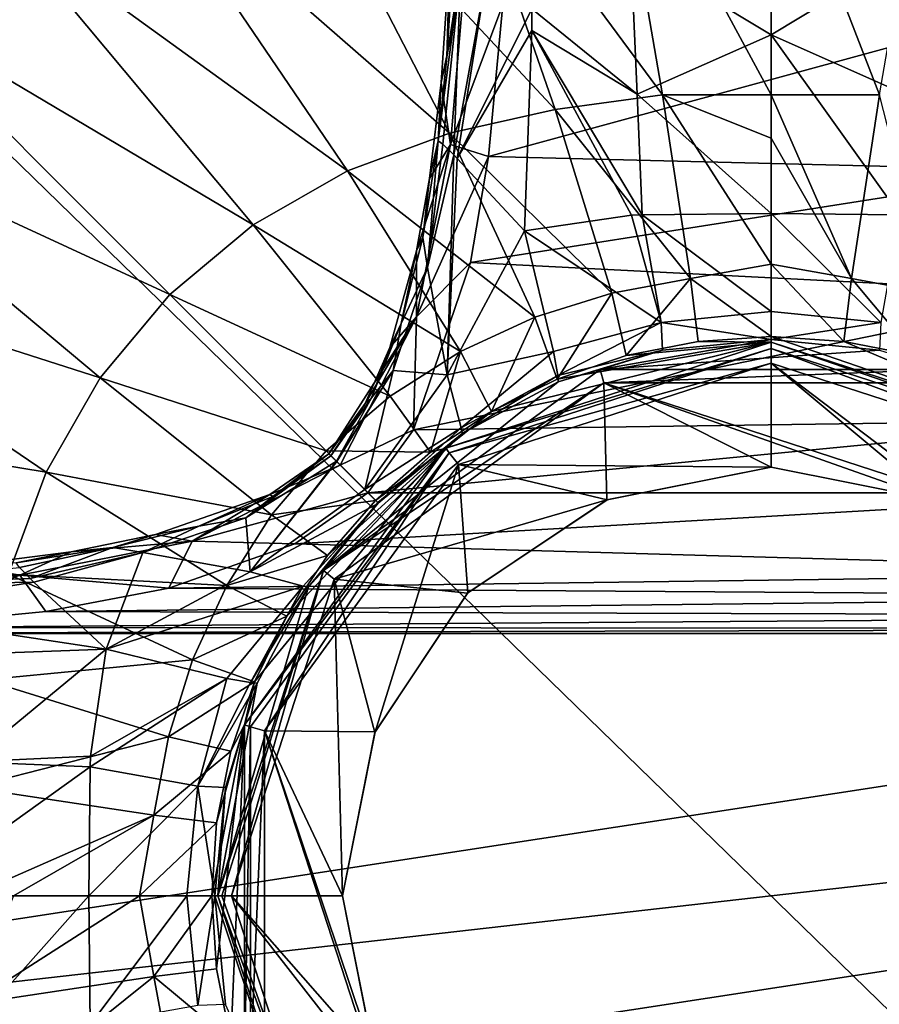
# Model space of a CAD drawing. Units: millimetres. Extents: x -134 to 134, y -37 to 34.
# Drawn here: x 89 to 102, y -2 to 13 of the extents above; entities that cross this region are included whole.
import ezdxf

# ---------------------------------------------------------------- set-up
doc = ezdxf.new("R2010")
doc.units = ezdxf.units.MM
doc.header["$LTSCALE"] = 159.143519
for name, color, linetype in [('154', 7, 'CONTINUOUS'), ('155', 7, 'CONTINUOUS'), ('160', 7, 'CONTINUOUS'), ('168', 7, 'CONTINUOUS'), ('169', 7, 'CONTINUOUS'), ('170', 7, 'CONTINUOUS'), ('171', 7, 'CONTINUOUS'), ('172', 7, 'CONTINUOUS'), ('173', 7, 'CONTINUOUS'), ('184', 7, 'CONTINUOUS'), ('185', 7, 'CONTINUOUS'), ('186', 7, 'CONTINUOUS'), ('187', 7, 'CONTINUOUS'), ('188', 7, 'CONTINUOUS'), ('189', 7, 'CONTINUOUS'), ('190', 7, 'CONTINUOUS'), ('191', 7, 'CONTINUOUS'), ('192', 7, 'CONTINUOUS'), ('193', 7, 'CONTINUOUS'), ('195', 7, 'CONTINUOUS'), ('196', 7, 'CONTINUOUS'), ('220', 7, 'CONTINUOUS'), ('221', 7, 'CONTINUOUS'), ('224', 7, 'CONTINUOUS'), ('225', 7, 'CONTINUOUS'), ('226', 7, 'CONTINUOUS'), ('227', 7, 'CONTINUOUS'), ('228', 7, 'CONTINUOUS'), ('229', 7, 'CONTINUOUS'), ('230', 7, 'CONTINUOUS'), ('231', 7, 'CONTINUOUS'), ('234', 7, 'CONTINUOUS'), ('270', 7, 'CONTINUOUS'), ('277', 7, 'CONTINUOUS'), ('278', 7, 'CONTINUOUS')]:
    doc.layers.add(name, color=color, linetype=linetype)

msp = doc.modelspace()

# ---------------------------------------------------------------- linework, layer by layer
at = {"layer": '154', "linetype": 'Continuous'}
for points in [[(70, -29.2), (70, 29.2), (130, -29.2), (70, -29.2)], [(130, -29.2), (70, 29.2), (130, 29.2), (130, -29.2)]]:
    msp.add_3dface(points, dxfattribs=at)
at = {"layer": '155', "linetype": 'Continuous'}
for points in [[(100, 7.705, 32), (95.478, 6.238, 32), (100, 6.2, 32), (100, 7.705, 32)], [(104.522, 6.238, 32), (100, 7.705, 32), (104.384, 4.384, 32), (104.522, 6.238, 32)], [(104.384, 4.384, 32), (100, 7.705, 32), (102.372, 5.727, 32), (104.384, 4.384, 32)], [(102.372, 5.727, 32), (100, 7.705, 32), (100, 6.2, 32), (102.372, 5.727, 32)], [(95.478, 6.238, 32), (92.674, 2.386, 32), (94.273, 2.372, 32), (95.478, 6.238, 32)], [(95.616, 4.384, 32), (95.478, 6.238, 32), (94.273, 2.372, 32), (95.616, 4.384, 32)], [(100, 6.2, 32), (95.478, 6.238, 32), (97.628, 5.727, 32), (100, 6.2, 32)], [(97.628, 5.727, 32), (95.478, 6.238, 32), (95.616, 4.384, 32), (97.628, 5.727, 32)], [(92.674, -2.386, 32), (95.478, -6.238, 32), (92.674, 2.386, 32), (92.674, -2.386, 32)], [(92.674, 2.386, 32), (95.478, -6.238, 32), (94.273, -2.372, 32), (92.674, 2.386, 32)], [(94.273, 2.372, 32), (92.674, 2.386, 32), (93.8, 0, 32), (94.273, 2.372, 32)], [(93.8, 0, 32), (92.674, 2.386, 32), (94.273, -2.372, 32), (93.8, 0, 32)]]:
    msp.add_3dface(points, dxfattribs=at)
at = {"layer": '160', "linetype": 'Continuous'}
for points in [[(100, 15.63, 11.109), (101.567, 11.583, 15.054), (102.307, 15.857, 10.904), (100, 15.63, 11.109)], [(100, 11.583, 15.164), (101.567, 11.583, 15.054), (100, 15.63, 11.109), (100, 11.583, 15.164)], [(100, 10.957, 16.122), (101.165, 8.925, 20.691), (100, 11.583, 15.164), (100, 10.957, 16.122)], [(100, 11.583, 15.164), (101.165, 8.925, 20.691), (101.567, 11.583, 15.054), (100, 11.583, 15.164)], [(101.165, 8.925, 20.691), (102.302, 8.715, 20.697), (101.567, 11.583, 15.054), (101.165, 8.925, 20.691)], [(100, 9.132, 20.236), (101.165, 8.925, 20.691), (100, 10.957, 16.122), (100, 9.132, 20.236)], [(100, 8.087, 27), (101.055, 8.018, 27), (100, 9.132, 20.236), (100, 8.087, 27)], [(100, 9.132, 20.236), (101.055, 8.018, 27), (101.165, 8.925, 20.691), (100, 9.132, 20.236)], [(101.055, 8.018, 27), (102.093, 7.812, 27), (101.165, 8.925, 20.691), (101.055, 8.018, 27)], [(101.165, 8.925, 20.691), (102.093, 7.812, 27), (102.302, 8.715, 20.697), (101.165, 8.925, 20.691)]]:
    msp.add_3dface(points, dxfattribs=at)
at = {"layer": '168', "linetype": 'Continuous'}
for points in [[(95.295, 6.476, 31.705), (100, 8.005, 31.705), (95.957, 7.004, 27), (95.295, 6.476, 31.705)], [(95.957, 7.004, 27), (100, 8.005, 31.705), (96.906, 7.472, 27), (95.957, 7.004, 27)], [(96.906, 7.472, 27), (100, 8.005, 31.705), (97.907, 7.812, 27), (96.906, 7.472, 27)], [(97.907, 7.812, 27), (100, 8.005, 31.705), (98.945, 8.018, 27), (97.907, 7.812, 27)], [(100, 8.005, 31.705), (100, 8.087, 27), (98.945, 8.018, 27), (100, 8.005, 31.705)], [(95.077, 6.416, 27), (95.295, 6.476, 31.705), (95.957, 7.004, 27), (95.077, 6.416, 27)], [(92.387, 2.474, 31.705), (95.295, 6.476, 31.705), (92.528, 3.094, 27), (92.387, 2.474, 31.705)], [(92.528, 3.094, 27), (95.295, 6.476, 31.705), (92.996, 4.043, 27), (92.528, 3.094, 27)], [(92.996, 4.043, 27), (95.295, 6.476, 31.705), (93.584, 4.923, 27), (92.996, 4.043, 27)], [(93.584, 4.923, 27), (95.295, 6.476, 31.705), (94.281, 5.719, 27), (93.584, 4.923, 27)], [(94.281, 5.719, 27), (95.295, 6.476, 31.705), (95.077, 6.416, 27), (94.281, 5.719, 27)], [(92.188, 2.093, 27), (92.387, 2.474, 31.705), (92.528, 3.094, 27), (92.188, 2.093, 27)], [(91.982, -1.055, 27), (92.387, 2.474, 31.705), (91.913, 0, 27), (91.982, -1.055, 27)], [(91.913, 0, 27), (92.387, 2.474, 31.705), (91.982, 1.055, 27), (91.913, 0, 27)], [(92.188, -2.093, 27), (92.387, 2.474, 31.705), (91.982, -1.055, 27), (92.188, -2.093, 27)], [(91.982, 1.055, 27), (92.387, 2.474, 31.705), (92.188, 2.093, 27), (91.982, 1.055, 27)], [(92.387, -2.474, 31.705), (92.387, 2.474, 31.705), (92.188, -2.093, 27), (92.387, -2.474, 31.705)]]:
    msp.add_3dface(points, dxfattribs=at)
at = {"layer": '169', "linetype": 'Continuous'}
for points in [[(101.055, 8.018, 27), (100, 8.087, 27), (104.705, 6.476, 31.705), (101.055, 8.018, 27)], [(100, 8.087, 27), (100, 8.005, 31.705), (104.705, 6.476, 31.705), (100, 8.087, 27)], [(102.093, 7.812, 27), (101.055, 8.018, 27), (104.705, 6.476, 31.705), (102.093, 7.812, 27)]]:
    msp.add_3dface(points, dxfattribs=at)
at = {"layer": '170', "linetype": 'Continuous'}
for points in [[(100, 8.005, 31.705), (95.295, 6.476, 31.705), (100, 7.915, 31.914), (100, 8.005, 31.705)], [(100, 7.915, 31.914), (95.295, 6.476, 31.705), (95.347, 6.404, 31.914), (100, 7.915, 31.914)], [(100, 7.705, 32), (100, 7.915, 31.914), (95.347, 6.404, 31.914), (100, 7.705, 32)], [(95.478, 6.238, 32), (100, 7.705, 32), (95.347, 6.404, 31.914), (95.478, 6.238, 32)], [(95.295, 6.476, 31.705), (92.387, 2.474, 31.705), (95.347, 6.404, 31.914), (95.295, 6.476, 31.705)], [(95.347, 6.404, 31.914), (92.387, 2.474, 31.705), (92.472, 2.446, 31.914), (95.347, 6.404, 31.914)], [(92.674, 2.386, 32), (95.347, 6.404, 31.914), (92.472, 2.446, 31.914), (92.674, 2.386, 32)], [(92.674, 2.386, 32), (95.478, 6.238, 32), (95.347, 6.404, 31.914), (92.674, 2.386, 32)], [(92.387, 2.474, 31.705), (92.387, -2.474, 31.705), (92.472, 2.446, 31.914), (92.387, 2.474, 31.705)], [(92.472, 2.446, 31.914), (92.387, -2.474, 31.705), (92.472, -2.446, 31.914), (92.472, 2.446, 31.914)], [(92.674, 2.386, 32), (92.472, 2.446, 31.914), (92.472, -2.446, 31.914), (92.674, 2.386, 32)], [(92.674, -2.386, 32), (92.674, 2.386, 32), (92.472, -2.446, 31.914), (92.674, -2.386, 32)]]:
    msp.add_3dface(points, dxfattribs=at)
at = {"layer": '171', "linetype": 'Continuous'}
for points in [[(104.705, 6.476, 31.705), (100, 8.005, 31.705), (104.653, 6.404, 31.914), (104.705, 6.476, 31.705)], [(100, 8.005, 31.705), (100, 7.915, 31.914), (104.653, 6.404, 31.914), (100, 8.005, 31.705)], [(100, 7.705, 32), (104.522, 6.238, 32), (100, 7.915, 31.914), (100, 7.705, 32)], [(100, 7.915, 31.914), (104.522, 6.238, 32), (104.653, 6.404, 31.914), (100, 7.915, 31.914)]]:
    msp.add_3dface(points, dxfattribs=at)
at = {"layer": '172', "linetype": 'Continuous'}
for points in [[(95.371, 15.728, 10.888), (98.433, 11.583, 15.054), (97.693, 15.857, 10.904), (95.371, 15.728, 10.888)], [(100, 11.583, 15.164), (100, 15.63, 11.109), (97.693, 15.857, 10.904), (100, 11.583, 15.164)], [(98.433, 11.583, 15.054), (100, 11.583, 15.164), (97.693, 15.857, 10.904), (98.433, 11.583, 15.054)], [(93.056, 15.47, 10.894), (96.878, 11.373, 15.054), (95.371, 15.728, 10.888), (93.056, 15.47, 10.894)], [(96.878, 11.373, 15.054), (98.433, 11.583, 15.054), (95.371, 15.728, 10.888), (96.878, 11.373, 15.054)], [(90.819, 14.987, 10.933), (95.348, 11.029, 15.054), (93.056, 15.47, 10.894), (90.819, 14.987, 10.933)], [(95.348, 11.029, 15.054), (96.878, 11.373, 15.054), (93.056, 15.47, 10.894), (95.348, 11.029, 15.054)], [(88.775, 14.171, 11.002), (93.874, 10.485, 15.054), (90.819, 14.987, 10.933), (88.775, 14.171, 11.002)], [(93.874, 10.485, 15.054), (95.348, 11.029, 15.054), (90.819, 14.987, 10.933), (93.874, 10.485, 15.054)], [(87.072, 12.928, 11.047), (92.51, 9.705, 15.054), (88.775, 14.171, 11.002), (87.072, 12.928, 11.047)], [(92.51, 9.705, 15.054), (93.874, 10.485, 15.054), (88.775, 14.171, 11.002), (92.51, 9.705, 15.054)], [(85.829, 11.225, 11.002), (91.304, 8.696, 15.054), (87.072, 12.928, 11.047), (85.829, 11.225, 11.002)], [(91.304, 8.696, 15.054), (92.51, 9.705, 15.054), (87.072, 12.928, 11.047), (91.304, 8.696, 15.054)], [(96.878, 11.373, 15.054), (98.835, 8.925, 20.691), (98.433, 11.583, 15.054), (96.878, 11.373, 15.054)], [(100, 9.132, 20.236), (100, 10.957, 16.122), (98.433, 11.583, 15.054), (100, 9.132, 20.236)], [(98.835, 8.925, 20.691), (100, 9.132, 20.236), (98.433, 11.583, 15.054), (98.835, 8.925, 20.691)], [(100, 10.957, 16.122), (100, 11.583, 15.164), (98.433, 11.583, 15.054), (100, 10.957, 16.122)], [(95.348, 11.029, 15.054), (97.698, 8.715, 20.697), (96.878, 11.373, 15.054), (95.348, 11.029, 15.054)], [(97.698, 8.715, 20.697), (98.835, 8.925, 20.691), (96.878, 11.373, 15.054), (97.698, 8.715, 20.697)], [(85.013, 9.181, 10.933), (90.295, 7.49, 15.054), (85.829, 11.225, 11.002), (85.013, 9.181, 10.933)], [(90.295, 7.49, 15.054), (91.304, 8.696, 15.054), (85.829, 11.225, 11.002), (90.295, 7.49, 15.054)], [(93.874, 10.485, 15.054), (96.586, 8.367, 20.7), (95.348, 11.029, 15.054), (93.874, 10.485, 15.054)], [(96.586, 8.367, 20.7), (97.698, 8.715, 20.697), (95.348, 11.029, 15.054), (96.586, 8.367, 20.7)], [(92.51, 9.705, 15.054), (95.511, 7.87, 20.705), (93.874, 10.485, 15.054), (92.51, 9.705, 15.054)], [(95.511, 7.87, 20.705), (96.586, 8.367, 20.7), (93.874, 10.485, 15.054), (95.511, 7.87, 20.705)], [(91.304, 8.696, 15.054), (94.491, 7.224, 20.717), (92.51, 9.705, 15.054), (91.304, 8.696, 15.054)], [(94.491, 7.224, 20.717), (95.511, 7.87, 20.705), (92.51, 9.705, 15.054), (94.491, 7.224, 20.717)], [(84.53, 6.944, 10.894), (89.515, 6.126, 15.054), (85.013, 9.181, 10.933), (84.53, 6.944, 10.894)], [(89.515, 6.126, 15.054), (90.295, 7.49, 15.054), (85.013, 9.181, 10.933), (89.515, 6.126, 15.054)], [(100, 8.087, 27), (100, 9.132, 20.236), (98.835, 8.925, 20.691), (100, 8.087, 27)], [(97.698, 8.715, 20.697), (97.907, 7.812, 27), (98.835, 8.925, 20.691), (97.698, 8.715, 20.697)], [(97.907, 7.812, 27), (98.945, 8.018, 27), (98.835, 8.925, 20.691), (97.907, 7.812, 27)], [(98.945, 8.018, 27), (100, 8.087, 27), (98.835, 8.925, 20.691), (98.945, 8.018, 27)], [(90.295, 7.49, 15.054), (93.566, 6.434, 20.726), (91.304, 8.696, 15.054), (90.295, 7.49, 15.054)], [(93.566, 6.434, 20.726), (94.491, 7.224, 20.717), (91.304, 8.696, 15.054), (93.566, 6.434, 20.726)], [(96.586, 8.367, 20.7), (96.906, 7.472, 27), (97.698, 8.715, 20.697), (96.586, 8.367, 20.7)], [(96.906, 7.472, 27), (97.907, 7.812, 27), (97.698, 8.715, 20.697), (96.906, 7.472, 27)], [(95.511, 7.87, 20.705), (95.957, 7.004, 27), (96.586, 8.367, 20.7), (95.511, 7.87, 20.705)], [(95.957, 7.004, 27), (96.906, 7.472, 27), (96.586, 8.367, 20.7), (95.957, 7.004, 27)], [(94.491, 7.224, 20.717), (95.077, 6.416, 27), (95.511, 7.87, 20.705), (94.491, 7.224, 20.717)], [(95.077, 6.416, 27), (95.957, 7.004, 27), (95.511, 7.87, 20.705), (95.077, 6.416, 27)], [(89.515, 6.126, 15.054), (92.776, 5.509, 20.717), (90.295, 7.49, 15.054), (89.515, 6.126, 15.054)], [(92.776, 5.509, 20.717), (93.566, 6.434, 20.726), (90.295, 7.49, 15.054), (92.776, 5.509, 20.717)], [(93.566, 6.434, 20.726), (95.077, 6.416, 27), (94.491, 7.224, 20.717), (93.566, 6.434, 20.726)], [(88.971, 4.652, 15.054), (89.515, 6.126, 15.054), (84.53, 6.944, 10.894), (88.971, 4.652, 15.054)], [(92.776, 5.509, 20.717), (94.281, 5.719, 27), (93.566, 6.434, 20.726), (92.776, 5.509, 20.717)], [(94.281, 5.719, 27), (95.077, 6.416, 27), (93.566, 6.434, 20.726), (94.281, 5.719, 27)], [(88.971, 4.652, 15.054), (92.13, 4.489, 20.705), (89.515, 6.126, 15.054), (88.971, 4.652, 15.054)], [(92.13, 4.489, 20.705), (92.776, 5.509, 20.717), (89.515, 6.126, 15.054), (92.13, 4.489, 20.705)], [(93.584, 4.923, 27), (94.281, 5.719, 27), (92.776, 5.509, 20.717), (93.584, 4.923, 27)], [(92.13, 4.489, 20.705), (93.584, 4.923, 27), (92.776, 5.509, 20.717), (92.13, 4.489, 20.705)], [(92.996, 4.043, 27), (93.584, 4.923, 27), (92.13, 4.489, 20.705), (92.996, 4.043, 27)], [(88.627, 3.122, 15.054), (91.633, 3.414, 20.7), (88.971, 4.652, 15.054), (88.627, 3.122, 15.054)], [(91.633, 3.414, 20.7), (92.13, 4.489, 20.705), (88.971, 4.652, 15.054), (91.633, 3.414, 20.7)], [(91.633, 3.414, 20.7), (92.996, 4.043, 27), (92.13, 4.489, 20.705), (91.633, 3.414, 20.7)], [(92.528, 3.094, 27), (92.996, 4.043, 27), (91.633, 3.414, 20.7), (92.528, 3.094, 27)], [(91.285, 2.302, 20.697), (91.633, 3.414, 20.7), (88.627, 3.122, 15.054), (91.285, 2.302, 20.697)], [(91.285, 2.302, 20.697), (92.528, 3.094, 27), (91.633, 3.414, 20.7), (91.285, 2.302, 20.697)], [(88.417, 1.567, 15.054), (91.285, 2.302, 20.697), (88.627, 3.122, 15.054), (88.417, 1.567, 15.054)], [(92.188, 2.093, 27), (92.528, 3.094, 27), (91.285, 2.302, 20.697), (92.188, 2.093, 27)], [(91.075, 1.165, 20.691), (91.285, 2.302, 20.697), (88.417, 1.567, 15.054), (91.075, 1.165, 20.691)], [(91.075, 1.165, 20.691), (92.188, 2.093, 27), (91.285, 2.302, 20.697), (91.075, 1.165, 20.691)], [(91.982, 1.055, 27), (92.188, 2.093, 27), (91.075, 1.165, 20.691), (91.982, 1.055, 27)], [(88.417, 0, 15.164), (91.075, 1.165, 20.691), (88.417, 1.567, 15.054), (88.417, 0, 15.164)], [(89.043, 0, 16.122), (91.075, 1.165, 20.691), (88.417, 0, 15.164), (89.043, 0, 16.122)], [(90.868, 0, 20.236), (91.075, 1.165, 20.691), (89.043, 0, 16.122), (90.868, 0, 20.236)], [(90.868, 0, 20.236), (91.982, 1.055, 27), (91.075, 1.165, 20.691), (90.868, 0, 20.236)], [(91.913, 0, 27), (91.982, 1.055, 27), (90.868, 0, 20.236), (91.913, 0, 27)]]:
    msp.add_3dface(points, dxfattribs=at)
at = {"layer": '173', "linetype": 'Continuous'}
for points in [[(90.868, 0, 20.236), (89.043, 0, 16.122), (88.417, -1.567, 15.054), (90.868, 0, 20.236)], [(91.075, -1.165, 20.691), (90.868, 0, 20.236), (88.417, -1.567, 15.054), (91.075, -1.165, 20.691)], [(91.913, 0, 27), (90.868, 0, 20.236), (91.075, -1.165, 20.691), (91.913, 0, 27)], [(91.982, -1.055, 27), (91.913, 0, 27), (91.075, -1.165, 20.691), (91.982, -1.055, 27)], [(92.188, -2.093, 27), (91.982, -1.055, 27), (91.075, -1.165, 20.691), (92.188, -2.093, 27)], [(88.627, -3.122, 15.054), (91.075, -1.165, 20.691), (88.417, -1.567, 15.054), (88.627, -3.122, 15.054)], [(91.285, -2.302, 20.697), (91.075, -1.165, 20.691), (88.627, -3.122, 15.054), (91.285, -2.302, 20.697)], [(91.285, -2.302, 20.697), (92.188, -2.093, 27), (91.075, -1.165, 20.691), (91.285, -2.302, 20.697)]]:
    msp.add_3dface(points, dxfattribs=at)
at = {"layer": '184', "linetype": 'Continuous'}
for points in [[(100, 6.2, 32.3), (97.628, 5.727, 32), (97.625, 5.727, 32.3), (100, 6.2, 32.3)], [(100, 6.2, 32), (97.628, 5.727, 32), (100, 6.2, 32.3), (100, 6.2, 32)], [(102.372, 5.727, 32), (100, 6.2, 32), (100, 6.2, 32.3), (102.372, 5.727, 32)], [(102.375, 5.727, 32.3), (102.372, 5.727, 32), (100, 6.2, 32.3), (102.375, 5.727, 32.3)], [(97.625, 5.727, 32.3), (95.616, 4.384, 32), (95.61, 4.377, 32.3), (97.625, 5.727, 32.3)], [(97.628, 5.727, 32), (95.616, 4.384, 32), (97.625, 5.727, 32.3), (97.628, 5.727, 32)], [(95.61, 4.377, 32.3), (94.273, 2.372, 32), (94.268, 2.362, 32.3), (95.61, 4.377, 32.3)], [(95.616, 4.384, 32), (94.273, 2.372, 32), (95.61, 4.377, 32.3), (95.616, 4.384, 32)], [(94.273, 2.372, 32), (93.8, 0, 32), (94.268, 2.362, 32.3), (94.273, 2.372, 32)], [(94.268, 2.362, 32.3), (93.8, 0, 32), (93.8, 0, 32.3), (94.268, 2.362, 32.3)]]:
    msp.add_3dface(points, dxfattribs=at)
at = {"layer": '185', "linetype": 'Continuous'}
for points in [[(93.8, 0, 32), (94.273, -2.372, 32), (93.8, 0, 32.3), (93.8, 0, 32)], [(93.8, 0, 32.3), (94.273, -2.372, 32), (94.268, -2.362, 32.3), (93.8, 0, 32.3)]]:
    msp.add_3dface(points, dxfattribs=at)
at = {"layer": '186', "linetype": 'Continuous'}
for points in [[(97.584, 7.418, 32.3), (97.625, 5.727, 32.3), (93.683, 4.578, 32.3), (97.584, 7.418, 32.3)], [(102.375, 5.727, 32.3), (100, 6.2, 32.3), (97.584, 7.418, 32.3), (102.375, 5.727, 32.3)], [(106.316, 4.579, 32.3), (102.375, 5.727, 32.3), (97.584, 7.418, 32.3), (106.316, 4.579, 32.3)], [(100, 6.2, 32.3), (97.625, 5.727, 32.3), (97.584, 7.418, 32.3), (100, 6.2, 32.3)], [(102.415, 7.418, 32.3), (106.316, 4.579, 32.3), (97.584, 7.418, 32.3), (102.415, 7.418, 32.3)], [(97.625, 5.727, 32.3), (95.61, 4.377, 32.3), (93.683, 4.578, 32.3), (97.625, 5.727, 32.3)], [(93.8, 0, 32.3), (92.198, 0, 32.3), (93.683, 4.578, 32.3), (93.8, 0, 32.3)], [(95.61, 4.377, 32.3), (94.268, 2.362, 32.3), (93.683, 4.578, 32.3), (95.61, 4.377, 32.3)], [(94.268, 2.362, 32.3), (93.8, 0, 32.3), (93.683, 4.578, 32.3), (94.268, 2.362, 32.3)], [(93.8, 0, 32.3), (94.268, -2.362, 32.3), (92.198, 0, 32.3), (93.8, 0, 32.3)], [(94.268, -2.362, 32.3), (95.609, -4.377, 32.3), (92.198, 0, 32.3), (94.268, -2.362, 32.3)], [(92.198, 0, 32.3), (95.609, -4.377, 32.3), (93.684, -4.579, 32.3), (92.198, 0, 32.3)]]:
    msp.add_3dface(points, dxfattribs=at)
at = {"layer": '187', "linetype": 'Continuous'}
for points in [[(91.956, 0, 37.3), (91.998, 0, 32.498), (93.526, -4.703, 32.498), (91.956, 0, 37.3)], [(92.111, -1.569, 37.298), (91.956, 0, 37.3), (93.526, -4.703, 32.498), (92.111, -1.569, 37.298)]]:
    msp.add_3dface(points, dxfattribs=at)
at = {"layer": '188', "linetype": 'Continuous'}
for points in [[(100, 8.044, 37.3), (101.569, 7.889, 37.298), (97.527, 7.61, 32.498), (100, 8.044, 37.3)], [(98.431, 7.889, 37.298), (100, 8.044, 37.3), (97.527, 7.61, 32.498), (98.431, 7.889, 37.298)], [(96.922, 7.431, 37.3), (98.431, 7.889, 37.298), (97.527, 7.61, 32.498), (96.922, 7.431, 37.3)], [(97.527, 7.61, 32.498), (101.569, 7.889, 37.298), (102.473, 7.61, 32.498), (97.527, 7.61, 32.498)], [(93.526, 4.703, 32.498), (96.922, 7.431, 37.3), (97.527, 7.61, 32.498), (93.526, 4.703, 32.498)], [(95.531, 6.688, 37.304), (96.922, 7.431, 37.3), (93.526, 4.703, 32.498), (95.531, 6.688, 37.304)], [(94.312, 5.688, 37.3), (95.531, 6.688, 37.304), (93.526, 4.703, 32.498), (94.312, 5.688, 37.3)], [(93.312, 4.469, 37.304), (94.312, 5.688, 37.3), (93.526, 4.703, 32.498), (93.312, 4.469, 37.304)], [(91.998, 0, 32.498), (93.312, 4.469, 37.304), (93.526, 4.703, 32.498), (91.998, 0, 32.498)], [(93.312, 4.469, 37.304), (91.998, 0, 32.498), (92.569, 3.078, 37.3), (93.312, 4.469, 37.304)], [(92.569, 3.078, 37.3), (91.998, 0, 32.498), (92.111, 1.569, 37.298), (92.569, 3.078, 37.3)], [(91.998, 0, 32.498), (91.956, 0, 37.3), (92.111, 1.569, 37.298), (91.998, 0, 32.498)]]:
    msp.add_3dface(points, dxfattribs=at)
at = {"layer": '189', "linetype": 'Continuous'}
for points in [[(94.126, 5.874, 43.571), (94.322, 5.678, 40.574), (92.468, 4.686, 43.667), (94.126, 5.874, 43.571)], [(92.468, 4.686, 43.667), (94.322, 5.678, 40.574), (93.233, 4.48, 40.445), (92.468, 4.686, 43.667)], [(94.32, 5.68, 38.977), (93.312, 4.469, 37.304), (93.233, 4.48, 40.445), (94.32, 5.68, 38.977)], [(94.322, 5.678, 40.574), (94.32, 5.68, 38.977), (93.233, 4.48, 40.445), (94.322, 5.678, 40.574)], [(94.312, 5.688, 37.3), (93.312, 4.469, 37.304), (94.32, 5.68, 38.977), (94.312, 5.688, 37.3)], [(92.468, 4.686, 43.667), (93.233, 4.48, 40.445), (90.383, 3.566, 44.181), (92.468, 4.686, 43.667)], [(90.383, 3.566, 44.181), (93.233, 4.48, 40.445), (92.129, 3.144, 41.093), (90.383, 3.566, 44.181)], [(92.129, 3.144, 41.093), (93.233, 4.48, 40.445), (92.474, 3.085, 39.308), (92.129, 3.144, 41.093)], [(93.233, 4.48, 40.445), (93.312, 4.469, 37.304), (92.474, 3.085, 39.308), (93.233, 4.48, 40.445)], [(93.312, 4.469, 37.304), (92.569, 3.078, 37.3), (92.474, 3.085, 39.308), (93.312, 4.469, 37.304)]]:
    msp.add_3dface(points, dxfattribs=at)
at = {"layer": '190', "linetype": 'Continuous'}
for points in [[(90.383, 3.566, 44.181), (92.129, 3.144, 41.093), (90.159, 2.02, 43.381), (90.383, 3.566, 44.181)], [(92.129, 3.144, 41.093), (91.71, 1.587, 40.691), (90.154, 1.865, 43.344), (92.129, 3.144, 41.093)], [(92.129, 3.144, 41.093), (90.154, 1.865, 43.344), (90.159, 2.02, 43.381), (92.129, 3.144, 41.093)], [(92.129, 3.144, 41.093), (92.474, 3.085, 39.308), (91.71, 1.587, 40.691), (92.129, 3.144, 41.093)], [(92.474, 3.085, 39.308), (92.569, 3.078, 37.3), (91.71, 1.587, 40.691), (92.474, 3.085, 39.308)], [(92.569, 3.078, 37.3), (92.111, 1.569, 37.298), (91.71, 1.587, 40.691), (92.569, 3.078, 37.3)], [(90.154, 1.865, 43.344), (91.71, 1.587, 40.691), (90.135, 0, 43.176), (90.154, 1.865, 43.344)], [(90.135, 0, 43.176), (91.71, 1.587, 40.691), (91.55, 0, 40.772), (90.135, 0, 43.176)], [(91.71, 1.587, 40.691), (91.956, 0, 37.3), (91.55, 0, 40.772), (91.71, 1.587, 40.691)], [(92.111, 1.569, 37.298), (91.956, 0, 37.3), (91.71, 1.587, 40.691), (92.111, 1.569, 37.298)]]:
    msp.add_3dface(points, dxfattribs=at)
at = {"layer": '191', "linetype": 'Continuous'}
for points in [[(90.383, 3.566, 44.181), (88.407, 1.936, 44.412), (87.488, 3.46, 45.694), (90.383, 3.566, 44.181)], [(90.383, 3.566, 44.181), (90.159, 2.02, 43.381), (88.407, 1.936, 44.412), (90.383, 3.566, 44.181)], [(90.159, 2.02, 43.381), (90.154, 1.865, 43.344), (88.407, 1.936, 44.412), (90.159, 2.02, 43.381)], [(88.407, 1.936, 44.412), (90.154, 1.865, 43.344), (87.548, 0, 44.384), (88.407, 1.936, 44.412)], [(90.154, 1.865, 43.344), (90.135, 0, 43.176), (87.548, 0, 44.384), (90.154, 1.865, 43.344)]]:
    msp.add_3dface(points, dxfattribs=at)
at = {"layer": '192', "linetype": 'Continuous'}
for points in [[(89.132, 4.747, 48.212), (89.286, 4.587, 47.051), (86.585, 4.487, 48.288), (89.132, 4.747, 48.212)], [(89.286, 4.587, 47.051), (89.338, 4.537, 46.816), (86.585, 4.487, 48.288), (89.286, 4.587, 47.051)], [(86.585, 4.487, 48.288), (89.338, 4.537, 46.816), (86.713, 4.121, 46.952), (86.585, 4.487, 48.288)], [(89.338, 4.537, 46.816), (90.383, 3.566, 44.181), (86.713, 4.121, 46.952), (89.338, 4.537, 46.816)], [(90.383, 3.566, 44.181), (87.488, 3.46, 45.694), (86.713, 4.121, 46.952), (90.383, 3.566, 44.181)]]:
    msp.add_3dface(points, dxfattribs=at)
at = {"layer": '193', "linetype": 'Continuous'}
for points in [[(92.797, 5.777, 49.8), (93.635, 6.365, 49.8), (92.404, 5.465, 46.707), (92.797, 5.777, 49.8)], [(92.404, 5.465, 46.707), (93.635, 6.365, 49.8), (93.714, 6.286, 46.656), (92.404, 5.465, 46.707)], [(92.468, 4.686, 43.667), (92.404, 5.465, 46.707), (93.714, 6.286, 46.656), (92.468, 4.686, 43.667)], [(92.468, 4.686, 43.667), (93.714, 6.286, 46.656), (93.719, 6.281, 46.58), (92.468, 4.686, 43.667)], [(94.126, 5.874, 43.571), (92.468, 4.686, 43.667), (93.719, 6.281, 46.58), (94.126, 5.874, 43.571)], [(91.726, 5.347, 49.8), (92.797, 5.777, 49.8), (92.404, 5.465, 46.707), (91.726, 5.347, 49.8)], [(92.468, 4.686, 43.667), (90.914, 4.967, 46.868), (92.404, 5.465, 46.707), (92.468, 4.686, 43.667)], [(90.914, 4.967, 46.868), (91.726, 5.347, 49.8), (92.404, 5.465, 46.707), (90.914, 4.967, 46.868)], [(90.481, 5.037, 49.8), (91.726, 5.347, 49.8), (90.914, 4.967, 46.868), (90.481, 5.037, 49.8)], [(89.132, 4.747, 48.212), (89.084, 4.815, 49.8), (90.481, 5.037, 49.8), (89.132, 4.747, 48.212)], [(89.286, 4.587, 47.051), (89.132, 4.747, 48.212), (90.481, 5.037, 49.8), (89.286, 4.587, 47.051)], [(89.286, 4.587, 47.051), (90.481, 5.037, 49.8), (90.914, 4.967, 46.868), (89.286, 4.587, 47.051)], [(89.338, 4.537, 46.816), (89.286, 4.587, 47.051), (90.914, 4.967, 46.868), (89.338, 4.537, 46.816)], [(90.383, 3.566, 44.181), (89.338, 4.537, 46.816), (90.914, 4.967, 46.868), (90.383, 3.566, 44.181)], [(92.468, 4.686, 43.667), (90.383, 3.566, 44.181), (90.914, 4.967, 46.868), (92.468, 4.686, 43.667)]]:
    msp.add_3dface(points, dxfattribs=at)
at = {"layer": '195', "linetype": 'Continuous'}
for points in [[(90.135, 0, 43.176), (91.55, 0, 40.772), (90.154, -1.865, 43.344), (90.135, 0, 43.176)], [(90.154, -1.865, 43.344), (91.55, 0, 40.772), (91.71, -1.587, 40.691), (90.154, -1.865, 43.344)], [(91.55, 0, 40.772), (91.956, 0, 37.3), (91.71, -1.587, 40.691), (91.55, 0, 40.772)], [(91.956, 0, 37.3), (92.111, -1.569, 37.298), (91.71, -1.587, 40.691), (91.956, 0, 37.3)]]:
    msp.add_3dface(points, dxfattribs=at)
at = {"layer": '196', "linetype": 'Continuous'}
for points in [[(87.548, 0, 44.384), (90.135, 0, 43.176), (88.407, -1.936, 44.412), (87.548, 0, 44.384)], [(90.135, 0, 43.176), (90.154, -1.865, 43.344), (88.407, -1.936, 44.412), (90.135, 0, 43.176)]]:
    msp.add_3dface(points, dxfattribs=at)
at = {"layer": '220', "linetype": 'Continuous'}
for points in [[(101.865, 9.846, 43.344), (101.587, 8.29, 40.691), (100, 9.865, 43.176), (101.865, 9.846, 43.344)], [(100, 9.865, 43.176), (101.587, 8.29, 40.691), (100, 8.45, 40.772), (100, 9.865, 43.176)], [(101.587, 8.29, 40.691), (100, 8.044, 37.3), (100, 8.45, 40.772), (101.587, 8.29, 40.691)], [(101.569, 7.889, 37.298), (100, 8.044, 37.3), (101.587, 8.29, 40.691), (101.569, 7.889, 37.298)]]:
    msp.add_3dface(points, dxfattribs=at)
at = {"layer": '221', "linetype": 'Continuous'}
for points in [[(100, 14.129, 44.629), (102.027, 13.673, 44.919), (100, 12.452, 44.384), (100, 14.129, 44.629)], [(102.027, 13.673, 44.919), (101.936, 11.593, 44.412), (100, 12.452, 44.384), (102.027, 13.673, 44.919)], [(101.865, 9.846, 43.344), (100, 9.865, 43.176), (100, 12.452, 44.384), (101.865, 9.846, 43.344)], [(101.936, 11.593, 44.412), (101.865, 9.846, 43.344), (100, 12.452, 44.384), (101.936, 11.593, 44.412)]]:
    msp.add_3dface(points, dxfattribs=at)
at = {"layer": '224', "linetype": 'Continuous'}
for points in [[(96.856, 7.871, 41.093), (95.314, 7.532, 43.667), (96.434, 9.617, 44.181), (96.856, 7.871, 41.093)], [(95.52, 6.767, 40.445), (95.314, 7.532, 43.667), (96.856, 7.871, 41.093), (95.52, 6.767, 40.445)], [(96.915, 7.526, 39.308), (95.52, 6.767, 40.445), (96.856, 7.871, 41.093), (96.915, 7.526, 39.308)], [(95.52, 6.767, 40.445), (94.126, 5.874, 43.571), (95.314, 7.532, 43.667), (95.52, 6.767, 40.445)], [(95.531, 6.688, 37.304), (95.52, 6.767, 40.445), (96.915, 7.526, 39.308), (95.531, 6.688, 37.304)], [(96.922, 7.431, 37.3), (95.531, 6.688, 37.304), (96.915, 7.526, 39.308), (96.922, 7.431, 37.3)], [(94.322, 5.678, 40.574), (94.126, 5.874, 43.571), (95.52, 6.767, 40.445), (94.322, 5.678, 40.574)], [(95.531, 6.688, 37.304), (94.32, 5.68, 38.977), (95.52, 6.767, 40.445), (95.531, 6.688, 37.304)], [(94.32, 5.68, 38.977), (94.322, 5.678, 40.574), (95.52, 6.767, 40.445), (94.32, 5.68, 38.977)], [(95.531, 6.688, 37.304), (94.312, 5.688, 37.3), (94.32, 5.68, 38.977), (95.531, 6.688, 37.304)]]:
    msp.add_3dface(points, dxfattribs=at)
at = {"layer": '225', "linetype": 'Continuous'}
for points in [[(98.413, 8.29, 40.691), (96.434, 9.617, 44.181), (97.98, 9.841, 43.381), (98.413, 8.29, 40.691)], [(98.135, 9.846, 43.344), (98.413, 8.29, 40.691), (97.98, 9.841, 43.381), (98.135, 9.846, 43.344)], [(100, 9.865, 43.176), (100, 8.45, 40.772), (98.135, 9.846, 43.344), (100, 9.865, 43.176)], [(98.135, 9.846, 43.344), (100, 8.45, 40.772), (98.413, 8.29, 40.691), (98.135, 9.846, 43.344)], [(96.856, 7.871, 41.093), (96.434, 9.617, 44.181), (98.413, 8.29, 40.691), (96.856, 7.871, 41.093)], [(100, 8.45, 40.772), (100, 8.044, 37.3), (98.413, 8.29, 40.691), (100, 8.45, 40.772)], [(96.915, 7.526, 39.308), (96.856, 7.871, 41.093), (98.413, 8.29, 40.691), (96.915, 7.526, 39.308)], [(98.431, 7.889, 37.298), (96.915, 7.526, 39.308), (98.413, 8.29, 40.691), (98.431, 7.889, 37.298)], [(100, 8.044, 37.3), (98.431, 7.889, 37.298), (98.413, 8.29, 40.691), (100, 8.044, 37.3)], [(98.431, 7.889, 37.298), (96.922, 7.431, 37.3), (96.915, 7.526, 39.308), (98.431, 7.889, 37.298)]]:
    msp.add_3dface(points, dxfattribs=at)
at = {"layer": '226', "linetype": 'Continuous'}
for points in [[(100, 14.129, 44.629), (100, 12.452, 44.384), (97.973, 13.673, 44.919), (100, 14.129, 44.629)], [(97.973, 13.673, 44.919), (98.064, 11.593, 44.412), (96.541, 12.827, 45.773), (97.973, 13.673, 44.919)], [(97.973, 13.673, 44.919), (100, 12.452, 44.384), (98.064, 11.593, 44.412), (97.973, 13.673, 44.919)], [(96.541, 12.827, 45.773), (98.064, 11.593, 44.412), (96.54, 12.512, 45.694), (96.541, 12.827, 45.773)], [(97.98, 9.841, 43.381), (96.434, 9.617, 44.181), (96.54, 12.512, 45.694), (97.98, 9.841, 43.381)], [(98.135, 9.846, 43.344), (97.98, 9.841, 43.381), (96.54, 12.512, 45.694), (98.135, 9.846, 43.344)], [(98.064, 11.593, 44.412), (98.135, 9.846, 43.344), (96.54, 12.512, 45.694), (98.064, 11.593, 44.412)], [(100, 12.452, 44.384), (100, 9.865, 43.176), (98.064, 11.593, 44.412), (100, 12.452, 44.384)], [(100, 9.865, 43.176), (98.135, 9.846, 43.344), (98.064, 11.593, 44.412), (100, 9.865, 43.176)]]:
    msp.add_3dface(points, dxfattribs=at)
at = {"layer": '227', "linetype": 'Continuous'}
for points in [[(95.309, 12.128, 49.8), (95.513, 13.415, 48.288), (95.185, 10.916, 49.8), (95.309, 12.128, 49.8)], [(95.185, 10.916, 49.8), (95.513, 13.415, 48.288), (95.253, 10.868, 48.212), (95.185, 10.916, 49.8)], [(95.253, 10.868, 48.212), (95.513, 13.415, 48.288), (95.413, 10.714, 47.051), (95.253, 10.868, 48.212)], [(95.391, 13.426, 49.8), (95.513, 13.415, 48.288), (95.309, 12.128, 49.8), (95.391, 13.426, 49.8)], [(95.513, 13.415, 48.288), (95.879, 13.287, 46.952), (95.413, 10.714, 47.051), (95.513, 13.415, 48.288)], [(95.413, 10.714, 47.051), (95.879, 13.287, 46.952), (95.463, 10.662, 46.816), (95.413, 10.714, 47.051)], [(95.879, 13.287, 46.952), (96.541, 12.827, 45.773), (95.463, 10.662, 46.816), (95.879, 13.287, 46.952)], [(96.541, 12.827, 45.773), (96.54, 12.512, 45.694), (95.463, 10.662, 46.816), (96.541, 12.827, 45.773)], [(96.54, 12.512, 45.694), (96.434, 9.617, 44.181), (95.463, 10.662, 46.816), (96.54, 12.512, 45.694)]]:
    msp.add_3dface(points, dxfattribs=at)
at = {"layer": '228', "linetype": 'Continuous'}
for points in [[(95.185, 10.916, 49.8), (95.033, 9.086, 46.868), (94.963, 9.519, 49.8), (95.185, 10.916, 49.8)], [(95.185, 10.916, 49.8), (95.253, 10.868, 48.212), (95.033, 9.086, 46.868), (95.185, 10.916, 49.8)], [(95.253, 10.868, 48.212), (95.413, 10.714, 47.051), (95.033, 9.086, 46.868), (95.253, 10.868, 48.212)], [(95.413, 10.714, 47.051), (95.314, 7.532, 43.667), (95.033, 9.086, 46.868), (95.413, 10.714, 47.051)], [(95.314, 7.532, 43.667), (95.413, 10.714, 47.051), (95.463, 10.662, 46.816), (95.314, 7.532, 43.667)], [(96.434, 9.617, 44.181), (95.314, 7.532, 43.667), (95.463, 10.662, 46.816), (96.434, 9.617, 44.181)], [(94.963, 9.519, 49.8), (95.033, 9.086, 46.868), (94.653, 8.274, 49.8), (94.963, 9.519, 49.8)], [(95.314, 7.532, 43.667), (94.535, 7.596, 46.707), (95.033, 9.086, 46.868), (95.314, 7.532, 43.667)], [(95.033, 9.086, 46.868), (94.535, 7.596, 46.707), (94.653, 8.274, 49.8), (95.033, 9.086, 46.868)], [(94.653, 8.274, 49.8), (94.535, 7.596, 46.707), (94.223, 7.203, 49.8), (94.653, 8.274, 49.8)], [(93.719, 6.281, 46.58), (93.714, 6.286, 46.656), (94.535, 7.596, 46.707), (93.719, 6.281, 46.58)], [(94.535, 7.596, 46.707), (93.714, 6.286, 46.656), (94.223, 7.203, 49.8), (94.535, 7.596, 46.707)], [(94.126, 5.874, 43.571), (93.719, 6.281, 46.58), (94.535, 7.596, 46.707), (94.126, 5.874, 43.571)], [(95.314, 7.532, 43.667), (94.126, 5.874, 43.571), (94.535, 7.596, 46.707), (95.314, 7.532, 43.667)], [(93.714, 6.286, 46.656), (93.635, 6.365, 49.8), (94.223, 7.203, 49.8), (93.714, 6.286, 46.656)]]:
    msp.add_3dface(points, dxfattribs=at)
at = {"layer": '229', "linetype": 'Continuous'}
for points in [[(96.12, 12.887, 55.3), (95.915, 10.691, 55.3), (103.882, 12.861, 55.3), (96.12, 12.887, 55.3)], [(103.882, 12.861, 55.3), (95.915, 10.691, 55.3), (104.112, 10.488, 55.3), (103.882, 12.861, 55.3)], [(95.915, 10.691, 55.3), (95.656, 9.16, 55.3), (104.112, 10.488, 55.3), (95.915, 10.691, 55.3)], [(104.112, 10.488, 55.3), (95.656, 9.16, 55.3), (104.448, 8.71, 55.3), (104.112, 10.488, 55.3)], [(95.656, 9.16, 55.3), (94.831, 6.737, 55.3), (104.448, 8.71, 55.3), (95.656, 9.16, 55.3)], [(104.448, 8.71, 55.3), (94.831, 6.737, 55.3), (105.091, 6.885, 55.3), (104.448, 8.71, 55.3)], [(94.831, 6.737, 55.3), (94.171, 5.829, 55.3), (105.091, 6.885, 55.3), (94.831, 6.737, 55.3)], [(105.091, 6.885, 55.3), (94.171, 5.829, 55.3), (105.829, 5.829, 55.3), (105.091, 6.885, 55.3)], [(94.171, 5.829, 55.3), (93.115, 5.091, 55.3), (105.829, 5.829, 55.3), (94.171, 5.829, 55.3)], [(105.829, 5.829, 55.3), (93.115, 5.091, 55.3), (107.921, 4.671, 55.3), (105.829, 5.829, 55.3)], [(93.115, 5.091, 55.3), (91.29, 4.448, 55.3), (107.921, 4.671, 55.3), (93.115, 5.091, 55.3)], [(107.921, 4.671, 55.3), (91.29, 4.448, 55.3), (109.233, 4.329, 55.3), (107.921, 4.671, 55.3)], [(91.29, 4.448, 55.3), (89.512, 4.112, 55.3), (109.233, 4.329, 55.3), (91.29, 4.448, 55.3)], [(109.233, 4.329, 55.3), (89.512, 4.112, 55.3), (110.991, 4.047, 55.3), (109.233, 4.329, 55.3)], [(89.512, 4.112, 55.3), (87.139, 3.882, 55.3), (110.991, 4.047, 55.3), (89.512, 4.112, 55.3)], [(110.991, 4.047, 55.3), (87.139, 3.882, 55.3), (113.126, 3.866, 55.3), (110.991, 4.047, 55.3)], [(87.139, 3.882, 55.3), (84, 3.793, 55.3), (113.126, 3.866, 55.3), (87.139, 3.882, 55.3)], [(113.126, 3.866, 55.3), (84, 3.793, 55.3), (116, 3.793, 55.3), (113.126, 3.866, 55.3)], [(116, 3.793, 55.3), (84, 3.793, 55.3), (66.557, -3.793, 55.3), (116, 3.793, 55.3)], [(133.443, 3.793, 55.3), (116, 3.793, 55.3), (66.557, -3.793, 55.3), (133.443, 3.793, 55.3)], [(84, -3.793, 55.3), (133.443, 3.793, 55.3), (66.557, -3.793, 55.3), (84, -3.793, 55.3)], [(116, -3.793, 55.3), (133.443, 3.793, 55.3), (84, -3.793, 55.3), (116, -3.793, 55.3)]]:
    msp.add_3dface(points, dxfattribs=at)
at = {"layer": '230', "linetype": 'Continuous'}
for points in [[(97.584, 7.418, 32.3), (93.526, 4.703, 32.498), (97.527, 7.61, 32.498), (97.584, 7.418, 32.3)], [(97.584, 7.418, 32.3), (97.527, 7.61, 32.498), (102.473, 7.61, 32.498), (97.584, 7.418, 32.3)], [(102.415, 7.418, 32.3), (97.584, 7.418, 32.3), (102.473, 7.61, 32.498), (102.415, 7.418, 32.3)], [(97.584, 7.418, 32.3), (93.683, 4.578, 32.3), (93.526, 4.703, 32.498), (97.584, 7.418, 32.3)], [(91.998, 0, 32.498), (93.526, 4.703, 32.498), (92.057, 0, 32.358), (91.998, 0, 32.498)], [(93.526, 4.703, 32.498), (92.198, 0, 32.3), (92.057, 0, 32.358), (93.526, 4.703, 32.498)], [(93.683, 4.578, 32.3), (92.198, 0, 32.3), (93.526, 4.703, 32.498), (93.683, 4.578, 32.3)]]:
    msp.add_3dface(points, dxfattribs=at)
at = {"layer": '231', "linetype": 'Continuous'}
for points in [[(91.998, 0, 32.498), (93.684, -4.579, 32.3), (93.526, -4.703, 32.498), (91.998, 0, 32.498)], [(93.684, -4.579, 32.3), (91.998, 0, 32.498), (92.057, 0, 32.358), (93.684, -4.579, 32.3)], [(92.198, 0, 32.3), (93.684, -4.579, 32.3), (92.057, 0, 32.358), (92.198, 0, 32.3)]]:
    msp.add_3dface(points, dxfattribs=at)
at = {"layer": '234', "linetype": 'Continuous'}
for points in [[(93.606, 6.394, 54.493), (92.797, 5.777, 49.8), (92.753, 5.805, 54.492), (93.606, 6.394, 54.493)], [(93.635, 6.365, 49.8), (92.797, 5.777, 49.8), (93.606, 6.394, 54.493), (93.635, 6.365, 49.8)], [(92.753, 5.805, 54.492), (91.726, 5.347, 49.8), (91.098, 5.224, 54.492), (92.753, 5.805, 54.492)], [(92.797, 5.777, 49.8), (91.726, 5.347, 49.8), (92.753, 5.805, 54.492), (92.797, 5.777, 49.8)], [(91.726, 5.347, 49.8), (90.481, 5.037, 49.8), (91.098, 5.224, 54.492), (91.726, 5.347, 49.8)], [(91.098, 5.224, 54.492), (90.481, 5.037, 49.8), (89.878, 4.977, 54.492), (91.098, 5.224, 54.492)], [(90.481, 5.037, 49.8), (89.084, 4.815, 49.8), (89.878, 4.977, 54.492), (90.481, 5.037, 49.8)], [(89.878, 4.977, 54.492), (89.084, 4.815, 49.8), (88.328, 4.778, 54.492), (89.878, 4.977, 54.492)]]:
    msp.add_3dface(points, dxfattribs=at)
at = {"layer": '270', "linetype": 'Continuous'}
for points in [[(95.357, 13.612, 54.493), (95.309, 12.128, 49.8), (95.231, 11.763, 54.492), (95.357, 13.612, 54.493)], [(95.391, 13.426, 49.8), (95.309, 12.128, 49.8), (95.357, 13.612, 54.493), (95.391, 13.426, 49.8)], [(95.309, 12.128, 49.8), (95.185, 10.916, 49.8), (95.231, 11.763, 54.492), (95.309, 12.128, 49.8)], [(95.231, 11.763, 54.492), (95.185, 10.916, 49.8), (95.063, 10.375, 54.492), (95.231, 11.763, 54.492)], [(95.185, 10.916, 49.8), (94.963, 9.519, 49.8), (95.063, 10.375, 54.492), (95.185, 10.916, 49.8)], [(95.063, 10.375, 54.492), (94.963, 9.519, 49.8), (94.874, 9.327, 54.492), (95.063, 10.375, 54.492)], [(94.963, 9.519, 49.8), (94.653, 8.274, 49.8), (94.874, 9.327, 54.492), (94.963, 9.519, 49.8)], [(94.874, 9.327, 54.492), (94.653, 8.274, 49.8), (94.486, 7.927, 54.492), (94.874, 9.327, 54.492)], [(94.653, 8.274, 49.8), (94.223, 7.203, 49.8), (94.486, 7.927, 54.492), (94.653, 8.274, 49.8)], [(94.486, 7.927, 54.492), (94.223, 7.203, 49.8), (94.128, 7.119, 54.492), (94.486, 7.927, 54.492)], [(93.635, 6.365, 49.8), (93.606, 6.394, 54.493), (94.128, 7.119, 54.492), (93.635, 6.365, 49.8)], [(94.223, 7.203, 49.8), (93.635, 6.365, 49.8), (94.128, 7.119, 54.492), (94.223, 7.203, 49.8)]]:
    msp.add_3dface(points, dxfattribs=at)
at = {"layer": '277', "linetype": 'Continuous'}
for points in [[(93.606, 6.394, 54.493), (92.753, 5.805, 54.492), (93.77, 6.23, 55.064), (93.606, 6.394, 54.493)], [(94.171, 5.829, 55.3), (93.77, 6.23, 55.064), (91.628, 5.127, 55.063), (94.171, 5.829, 55.3)], [(93.77, 6.23, 55.064), (92.753, 5.805, 54.492), (91.628, 5.127, 55.063), (93.77, 6.23, 55.064)], [(92.753, 5.805, 54.492), (91.098, 5.224, 54.492), (91.628, 5.127, 55.063), (92.753, 5.805, 54.492)], [(93.115, 5.091, 55.3), (94.171, 5.829, 55.3), (91.628, 5.127, 55.063), (93.115, 5.091, 55.3)], [(91.29, 4.448, 55.3), (91.628, 5.127, 55.063), (89.135, 4.635, 55.063), (91.29, 4.448, 55.3)], [(91.628, 5.127, 55.063), (89.878, 4.977, 54.492), (89.135, 4.635, 55.063), (91.628, 5.127, 55.063)], [(91.098, 5.224, 54.492), (89.878, 4.977, 54.492), (91.628, 5.127, 55.063), (91.098, 5.224, 54.492)], [(91.29, 4.448, 55.3), (93.115, 5.091, 55.3), (91.628, 5.127, 55.063), (91.29, 4.448, 55.3)], [(89.878, 4.977, 54.492), (88.328, 4.778, 54.492), (89.135, 4.635, 55.063), (89.878, 4.977, 54.492)], [(89.135, 4.635, 55.063), (88.328, 4.778, 54.492), (86.576, 4.419, 55.063), (89.135, 4.635, 55.063)], [(87.139, 3.882, 55.3), (89.135, 4.635, 55.063), (86.576, 4.419, 55.063), (87.139, 3.882, 55.3)], [(87.139, 3.882, 55.3), (89.512, 4.112, 55.3), (89.135, 4.635, 55.063), (87.139, 3.882, 55.3)], [(89.512, 4.112, 55.3), (91.29, 4.448, 55.3), (89.135, 4.635, 55.063), (89.512, 4.112, 55.3)]]:
    msp.add_3dface(points, dxfattribs=at)
at = {"layer": '278', "linetype": 'Continuous'}
for points in [[(95.357, 13.612, 54.493), (95.231, 11.763, 54.492), (95.581, 13.424, 55.063), (95.357, 13.612, 54.493)], [(95.581, 13.424, 55.063), (95.231, 11.763, 54.492), (95.365, 10.865, 55.063), (95.581, 13.424, 55.063)], [(96.12, 12.887, 55.3), (95.581, 13.424, 55.063), (95.365, 10.865, 55.063), (96.12, 12.887, 55.3)], [(95.915, 10.691, 55.3), (96.12, 12.887, 55.3), (95.365, 10.865, 55.063), (95.915, 10.691, 55.3)], [(95.231, 11.763, 54.492), (95.063, 10.375, 54.492), (95.365, 10.865, 55.063), (95.231, 11.763, 54.492)], [(95.365, 10.865, 55.063), (94.874, 9.327, 54.492), (94.873, 8.372, 55.063), (95.365, 10.865, 55.063)], [(95.915, 10.691, 55.3), (95.365, 10.865, 55.063), (94.873, 8.372, 55.063), (95.915, 10.691, 55.3)], [(95.063, 10.375, 54.492), (94.874, 9.327, 54.492), (95.365, 10.865, 55.063), (95.063, 10.375, 54.492)], [(95.656, 9.16, 55.3), (95.915, 10.691, 55.3), (94.873, 8.372, 55.063), (95.656, 9.16, 55.3)], [(94.874, 9.327, 54.492), (94.486, 7.927, 54.492), (94.873, 8.372, 55.063), (94.874, 9.327, 54.492)], [(94.831, 6.737, 55.3), (95.656, 9.16, 55.3), (94.873, 8.372, 55.063), (94.831, 6.737, 55.3)], [(94.128, 7.119, 54.492), (93.606, 6.394, 54.493), (94.873, 8.372, 55.063), (94.128, 7.119, 54.492)], [(93.606, 6.394, 54.493), (93.77, 6.23, 55.064), (94.873, 8.372, 55.063), (93.606, 6.394, 54.493)], [(93.77, 6.23, 55.064), (94.831, 6.737, 55.3), (94.873, 8.372, 55.063), (93.77, 6.23, 55.064)], [(94.486, 7.927, 54.492), (94.128, 7.119, 54.492), (94.873, 8.372, 55.063), (94.486, 7.927, 54.492)], [(94.171, 5.829, 55.3), (94.831, 6.737, 55.3), (93.77, 6.23, 55.064), (94.171, 5.829, 55.3)]]:
    msp.add_3dface(points, dxfattribs=at)

doc.saveas('drawing.dxf')
